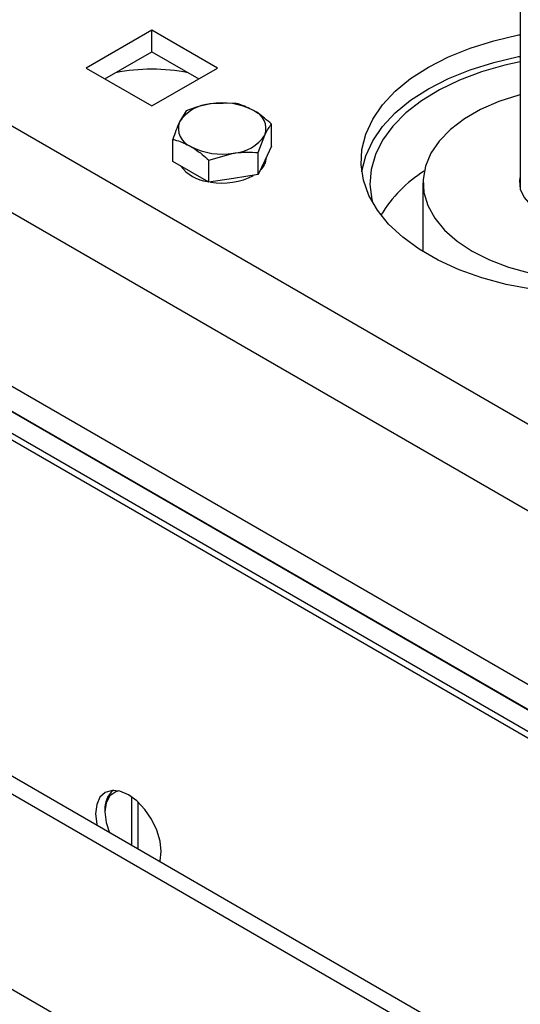
# Model space of a CAD drawing. Units: millimetres. Extents: x 8 to 201, y 4 to 288.
# Drawn here: x 131 to 136, y 135 to 146 of the extents above; entities that cross this region are included whole.
import ezdxf

# ---------------------------------------------------------------- set-up
doc = ezdxf.new("R2010")
doc.units = ezdxf.units.MM

msp = doc.modelspace()

# ---------------------------------------------------------------- linework, layer by layer
at = {"color": 7, "linetype": 'Continuous', "lineweight": 25}
for p, q in [((136.3462, 153.2059), (136.3462, 144.2323)), ((142.1101, 138.2968), (126.3133, 147.4161)), ((141.6858, 137.562), (125.889, 146.6813)), ((132.1788, 146.0303), (131.4363, 145.6017)), ((132.9212, 145.6017), (132.1788, 146.0303)), ((132.1788, 145.7853), (132.1788, 146.0303)), ((131.6485, 145.4792), (132.1788, 145.7853)), ((132.1788, 145.7853), (132.7091, 145.4792)), ((131.4363, 145.6017), (132.1788, 145.173)), ((132.1788, 145.173), (132.9212, 145.6017)), ((133.1237, 145.2034), (132.8448, 145.1968)), ((132.566, 145.1172), (132.4913, 144.9927)), ((133.5319, 144.7184), (133.5319, 144.9678)), ((133.3825, 144.6458), (133.4572, 144.8433)), ((132.4166, 144.5459), (132.4166, 144.7952)), ((133.5319, 144.7184), (133.4572, 144.5575)), ((132.8248, 144.5596), (133.1037, 144.6392)), ((133.3825, 144.3965), (133.3825, 144.6458)), ((132.6207, 144.4281), (132.4166, 144.5459)), ((132.8248, 144.3102), (132.8248, 144.5596)), ((133.4572, 144.5575), (133.3825, 144.3965)), ((133.4743, 144.5914), (133.4743, 144.5942)), ((126.3133, 144.4767), (141.2615, 135.8472)), ((132.8248, 144.3102), (132.6207, 144.4281)), ((133.3825, 144.3965), (133.1037, 144.3534)), ((133.1037, 144.3534), (132.8248, 144.3102)), ((135.2462, 144.3056), (135.2462, 143.5259)), ((126.2072, 144.2521), (141.8626, 135.2144)), ((141.9333, 135.1736), (126.278, 144.2112)), ((141.9333, 134.847), (126.1365, 143.9663)), ((126.6315, 144.0071), (141.5797, 135.3777)), ((126.6315, 143.7622), (141.5797, 135.1327)), ((141.4949, 131.0991), (125.7264, 140.202)), ((141.7949, 131.1288), (126.0264, 140.2317)), ((125.1072, 138.3552), (138.2958, 130.7416)), ((131.949, 137.3631), (131.949, 136.8127)), ((132.0197, 137.3064), (132.0197, 136.7719)), ((131.6484, 137.2119), (131.6484, 137.1915))]:
    msp.add_line(p, q, dxfattribs=at)
at = {"color": 7, "linetype": 'Continuous', "lineweight": 25, "flags": 128}
for points in [[(136.4733, 143.1007), (136.1863, 143.1556), (135.9122, 143.2294), (135.6549, 143.321), (135.4177, 143.4293), (135.2039, 143.5527), (135.0164, 143.6896), (134.8577, 143.8382), (134.7299, 143.9964), (134.6348, 144.1621), (134.5736, 144.333), (134.5473, 144.5069), (134.5561, 144.6813), (134.5999, 144.8541), (134.6782, 145.0226), (134.7898, 145.1849), (134.9333, 145.3385), (135.1067, 145.4815), (135.3077, 145.6119), (135.5336, 145.7279), (135.7812, 145.828), (136.0474, 145.9109), (136.3284, 145.9753), (136.3462, 145.9787)], [(134.5549, 144.4281), (134.5561, 144.4364), (134.5999, 144.6091), (134.6782, 144.7777), (134.7898, 144.9399), (134.9333, 145.0935), (135.1067, 145.2365), (135.3077, 145.3669), (135.5336, 145.4829), (135.7812, 145.5831), (136.0474, 145.6659), (136.3284, 145.7303), (136.3462, 145.7337)], [(136.3462, 145.6729), (136.1724, 145.6348), (135.9069, 145.559), (135.6588, 145.4656), (135.4316, 145.3559), (135.2284, 145.2314), (135.0522, 145.094), (134.9054, 144.9455), (134.79, 144.788), (134.7077, 144.6237), (134.6596, 144.455), (134.6465, 144.2842), (134.6684, 144.1137), (134.6766, 144.0811)], [(136.3462, 145.3005), (136.3302, 145.2961), (136.1041, 145.2227), (135.8975, 145.1323), (135.7141, 145.0264), (135.5574, 144.9071), (135.4303, 144.7766), (135.3352, 144.6374), (135.2738, 144.4919), (135.2473, 144.343), (135.2561, 144.1934), (135.3002, 144.0459), (135.3787, 143.9032), (135.49, 143.768), (135.6323, 143.6428), (135.8027, 143.53), (135.9981, 143.4316), (136.215, 143.3495), (136.4492, 143.2852)], [(136.3462, 144.3788), (136.3373, 144.33), (136.3462, 144.2324), (136.39, 144.138), (136.4669, 144.0509), (136.5734, 143.9749), (136.705, 143.9134), (136.8559, 143.869), (137.0195, 143.8437), (137.1886, 143.8386), (137.3558, 143.8539), (137.5139, 143.8889), (137.6559, 143.9422), (137.7757, 144.0113), (137.8679, 144.0933), (137.9286, 144.1845), (137.9551, 144.2811), (137.9462, 144.3787), (137.9462, 144.3788)], [(132.2848, 136.7425), (132.2722, 136.8607), (132.2351, 136.9855), (132.1761, 137.1084), (132.0992, 137.2209), (132.0097, 137.3154), (131.9136, 137.3855), (131.8175, 137.4263), (131.728, 137.4352), (131.6511, 137.4115), (131.5921, 137.3567), (131.555, 137.2748), (131.5424, 137.1711), (131.555, 137.0528), (131.5581, 137.0383)], [(131.8059, 137.4292), (131.7701, 137.42), (131.7045, 137.3737), (131.6628, 137.2953), (131.6484, 137.1915), (131.6628, 137.0712), (131.6993, 136.9568)], [(132.269, 136.6279), (132.2722, 136.6388), (132.2848, 136.7425)]]:
    msp.add_lwpolyline(points, dxfattribs=at)
at = {"color": 7, "linetype": 'Continuous', "lineweight": 25}
for centre, radius, start, end in [((132.1788, 143.4801), 2.1086, 78.77602, 101.22398), ((132.8722, 144.7412), 0.4564, 93.4335, 146.56112), ((132.9751, 144.4404), 0.7675, 62.64283, 99.7711), ((133.25, 144.9165), 0.2198, 340.539, 69.25792), ((132.6986, 144.9194), 0.2198, 160.539, 249.25792), ((133.0763, 145.0948), 0.4564, 273.4335, 326.56112), ((132.9734, 145.3956), 0.7675, 242.64283, 279.7711), ((132.8628, 144.7658), 0.4502, 216.72024, 263.28514), ((133.2737, 144.5965), 0.2006, 310.82353, 358.53945), ((132.9762, 145.0602), 0.7592, 259.83931, 297.74677), ((136.0579, 143.1619), 1.5035, 122.06713, 148.84703), ((131.9028, 137.2357), 0.2555, 128.38101, 185.35064)]:
    msp.add_arc(centre, radius, start, end, dxfattribs=at)
for points, knots in [([(132.8448, 145.1968), (132.8382, 145.1957), (132.7441, 145.1806), (132.6518, 145.1478), (132.566, 145.1172)], [0, 0, 0, 0, 0.0702006, 1, 1, 1, 1]), ([(133.3278, 145.1221), (133.2733, 145.149), (133.2042, 145.183), (133.1377, 145.1999), (133.1237, 145.2034)], [0, 0, 0, 0, 0.7889992, 1, 1, 1, 1]), ([(133.5319, 144.9678), (133.4802, 145.0125), (133.4129, 145.0708), (133.3438, 145.1124), (133.3278, 145.1221)], [0, 0, 0, 0, 0.7681507, 1, 1, 1, 1]), ([(132.4913, 144.9927), (132.4895, 144.9888), (132.4643, 144.9339), (132.4396, 144.8621), (132.4166, 144.7952)], [0, 0, 0, 0, 0.0702006, 1, 1, 1, 1]), ([(133.4572, 144.8433), (133.459, 144.847), (133.4842, 144.9009), (133.5089, 144.9355), (133.5319, 144.9678)], [0, 0, 0, 0, 0.0702006, 1, 1, 1, 1]), ([(132.4166, 144.7952), (132.4306, 144.7917), (132.4971, 144.7748), (132.5662, 144.7408), (132.6207, 144.7139)], [0, 0, 0, 0, 0.2110008, 1, 1, 1, 1]), ([(132.6207, 144.7139), (132.6367, 144.7042), (132.7058, 144.6626), (132.7731, 144.6043), (132.8248, 144.5596)], [0, 0, 0, 0, 0.23184927, 1, 1, 1, 1]), ([(133.1037, 144.6392), (133.1103, 144.6401), (133.2044, 144.6542), (133.2967, 144.6499), (133.3825, 144.6458)], [0, 0, 0, 0, 0.0702006, 1, 1, 1, 1])]:
    msp.add_open_spline(points, degree=3, knots=knots, dxfattribs=at)

doc.saveas('drawing.dxf')
